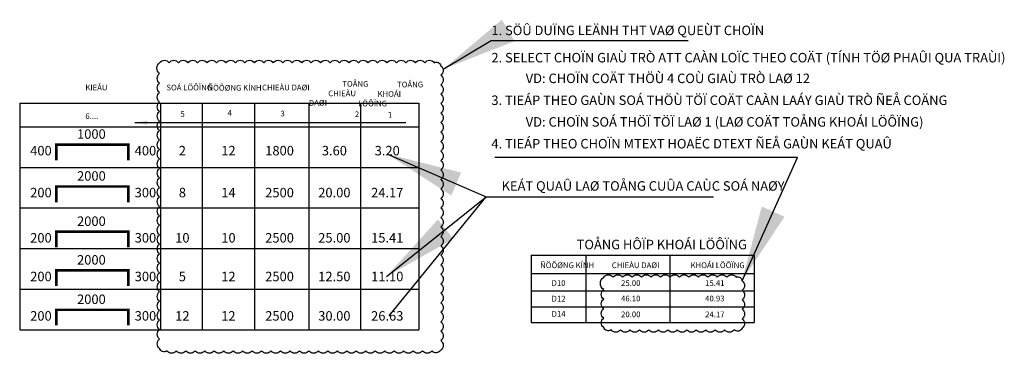
# Model space of a CAD drawing. Units: inches. Extents: x 59007 to 59319, y 6856 to 6961.
import ezdxf
from ezdxf.enums import TextEntityAlignment as Align
from ezdxf.lldxf.tags import DXFTag

# ---------------------------------------------------------------- set-up
doc = ezdxf.new("R2010")
doc.units = ezdxf.units.IN
doc.header["$LTSCALE"] = 3
doc.header["$MEASUREMENT"] = 0
for name, color, linetype, lineweight in [('00- KHUNG BAO THAY', 4, 'Continuous', 20), ('DIM MC TDH', 3, 'Continuous', 15), ('MC HT+VT BD', 30, '6-195', 35), ('text', 1, 'Continuous', 25), ('text @ 20', 1, 'Continuous', 25)]:
    doc.layers.add(name, color=color, linetype=linetype, lineweight=lineweight)
doc.styles.add('00- TEXT DIM', font='1.shx', dxfattribs={"width": 0.6, "height": 2.5, "bigfont": 'vn.shx'})
doc.styles.add('Chu thich BR', font='VHELVCN_3.TTF', dxfattribs={"height": 1})
tags = doc.linetypes.add('6-195', pattern='A,0.005334,-0.000475,["D600",Chu thich BR,S=0.001,R=0,X=0,Y=-0.000449],-0.003391', length=0.0092).pattern_tags.tags
tags[6] = DXFTag(74, 10)
doc.dimstyles.new('00- 1-1', dxfattribs={"dimtxt": 2.5, "dimasz": 1.2, "dimexe": 1.2, "dimexo": 1.2, "dimgap": 0.8, "dimtad": 1, "dimdec": 0, "dimzin": 0, "dimdsep": 46, "dimtxsty": '00- TEXT DIM', "dimblk": 'ARCHTICK', "dimcen": 0.09, "dimdle": 1.2, "dimclrd": 140, "dimclre": 140, "dimclrt": 100, "dimadec": 0, "dimazin": 0, "dimtfac": 1, "dimtdec": 0, "dimtix": 1, "dimtmove": 2, "dimatfit": 0, "dimfxl": 6, "dimtolj": 1, "dimtzin": 0, "dimarcsym": 0})

# ---------------------------------------------------------------- blocks, each defined once
blk = doc.blocks.new('A$C702815D5')
at = {"layer": 'DIM MC TDH', "color": 1, "linetype": 'Continuous', "ltscale": 2.5, "const_width": 0.8}
blk.add_lwpolyline([(6.97, 0), (6.97, 4.96), (29.75, 4.96), (29.75, 0)], dxfattribs=at)
at = {"layer": 'MC HT+VT BD', "color": 4, "linetype": 'Continuous', "ltscale": 2.5, "style": 'Chu thich BR'}
for tag, p in [('L2', (18.08, 6.8)), ('L1', (2.1, 1.54)), ('L3', (35.2, 1.54)), ('SL', (46.9, 1.54)), ('DK', (61.49, 1.54))]:
    blk.add_attdef(tag, text='', height=3, dxfattribs=at).set_placement(p, align=Align.CENTER)
at = {"layer": 'MC HT+VT BD', "color": 1, "linetype": 'Continuous', "ltscale": 2.5, "style": 'Chu thich BR'}
for tag, p in [('CD', (77.69, 1.54)), ('TCD', (95.05, 1.54)), ('TKL', (111.8, 1.54))]:
    blk.add_attdef(tag, text='', height=3, dxfattribs=at).set_placement(p, align=Align.CENTER)
blk = doc.blocks.new('_ArchTick')
at = {"color": 0, "linetype": 'ByBlock', "const_width": 0.15}
blk.add_lwpolyline([(-0.5, -0.5), (0.5, 0.5)], dxfattribs=at)

msp = doc.modelspace()

# ---------------------------------------------------------------- linework, layer by layer
at = {"layer": 'text', "color": 8}
for p, q in [((59007.12, 6934.81), (59133.59, 6934.81)), ((59007.12, 6934.81), (59007.12, 6863.09)), ((59051.69, 6934.81), (59051.69, 6863.09)), ((59064.98, 6934.81), (59064.98, 6863.09)), ((59081.54, 6934.81), (59081.54, 6863.09)), ((59098.74, 6934.81), (59098.74, 6863.09)), ((59115.08, 6934.81), (59115.08, 6863.09)), ((59133.59, 6934.81), (59133.59, 6863.09)), ((59007.12, 6927.32), (59133.59, 6927.32)), ((59007.12, 6914.47), (59133.59, 6914.47)), ((59007.12, 6901.63), (59133.59, 6901.63)), ((59007.12, 6888.78), (59133.59, 6888.78)), ((59169.14, 6886.69), (59169.14, 6865.34)), ((59169.14, 6886.69), (59239.75, 6886.69)), ((59186.49, 6886.69), (59186.49, 6865.34)), ((59213.12, 6886.69), (59213.12, 6865.34)), ((59239.75, 6886.69), (59239.75, 6865.34)), ((59169.14, 6880.85), (59239.75, 6880.85)), ((59007.12, 6875.94), (59133.59, 6875.94)), ((59169.14, 6875.37), (59239.75, 6875.37)), ((59169.14, 6870.35), (59239.75, 6870.35)), ((59169.14, 6865.34), (59239.75, 6865.34)), ((59007.12, 6863.09), (59133.59, 6863.09))]:
    msp.add_line(p, q, dxfattribs=at)
at = {"layer": 'text', "color": 3}
for points in [[(59051.46, 6947.59, -0.520567), (59054.46, 6947.59, -0.520567), (59057.46, 6947.59, -0.520567), (59060.46, 6947.59, -0.520567), (59063.46, 6947.59, -0.520567), (59066.46, 6947.59, -0.520567), (59069.46, 6947.59, -0.520567), (59072.46, 6947.59, -0.520567), (59075.46, 6947.59, -0.520567), (59078.46, 6947.59, -0.520567), (59081.46, 6947.59, -0.520567), (59084.46, 6947.59, -0.520567), (59087.46, 6947.59, -0.520567), (59090.46, 6947.59, -0.520567), (59093.46, 6947.59, -0.520567), (59096.46, 6947.59, -0.520567), (59099.46, 6947.59, -0.520567), (59102.46, 6947.59, -0.520567), (59105.46, 6947.59, -0.520567), (59108.46, 6947.59, -0.520567), (59111.46, 6947.59, -0.520567), (59114.46, 6947.59, -0.520567), (59117.46, 6947.59, -0.520567), (59120.46, 6947.59, -0.520567), (59123.46, 6947.59, -0.520567), (59126.46, 6947.59, -0.520567), (59129.46, 6947.59, -0.520567), (59132.46, 6947.59, -0.520567), (59135.46, 6947.59, -0.520567), (59138.46, 6947.59, -0.520567), (59140.51, 6946.65, -0.520567), (59140.51, 6943.65, -0.520567), (59140.51, 6940.65, -0.520567), (59140.51, 6937.65, -0.520567), (59140.51, 6934.65, -0.520567), (59140.51, 6931.65, -0.520567), (59140.51, 6928.65, -0.520567), (59140.51, 6925.65, -0.520567), (59140.51, 6922.65, -0.520567), (59140.51, 6919.65, -0.520567), (59140.51, 6916.65, -0.520567), (59140.51, 6913.65, -0.520567), (59140.51, 6910.65, -0.520567), (59140.51, 6907.65, -0.520567), (59140.51, 6904.65, -0.520567), (59140.51, 6901.65, -0.520567), (59140.51, 6898.65, -0.520567), (59140.51, 6895.65, -0.520567), (59140.51, 6892.65, -0.520567), (59140.51, 6889.65, -0.520567), (59140.51, 6886.65, -0.520567), (59140.51, 6883.65, -0.520567), (59140.51, 6880.65, -0.520567), (59140.51, 6877.65, -0.520567), (59140.51, 6874.65, -0.520567), (59140.51, 6871.65, -0.520567), (59140.51, 6868.65, -0.520567), (59140.51, 6865.65, -0.520567), (59140.51, 6862.65, -0.520567), (59140.51, 6859.65, -0.520567), (59140.51, 6856.65, -0.520567), (59137.74, 6856.43, -0.520567), (59134.74, 6856.43, -0.520567), (59131.74, 6856.43, -0.520567), (59128.74, 6856.43, -0.520567), (59125.74, 6856.43, -0.520567), (59122.74, 6856.43, -0.520567), (59119.74, 6856.43, -0.520567), (59116.74, 6856.43, -0.520567), (59113.74, 6856.43, -0.520567), (59110.74, 6856.43, -0.520567), (59107.74, 6856.43, -0.520567), (59104.74, 6856.43, -0.520567), (59101.74, 6856.43, -0.520567), (59098.74, 6856.43, -0.520567), (59095.74, 6856.43, -0.520567), (59092.74, 6856.43, -0.520567), (59089.74, 6856.43, -0.520567), (59086.74, 6856.43, -0.520567), (59083.74, 6856.43, -0.520567), (59080.74, 6856.43, -0.520567), (59077.74, 6856.43, -0.520567), (59074.74, 6856.43, -0.520567), (59071.74, 6856.43, -0.520567), (59068.74, 6856.43, -0.520567), (59065.74, 6856.43, -0.520567), (59062.74, 6856.43, -0.520567), (59059.74, 6856.43, -0.520567), (59056.74, 6856.43, -0.520567), (59053.74, 6856.43, -0.520567), (59051.46, 6857.15, -0.520567), (59051.46, 6860.15, -0.520567), (59051.46, 6863.15, -0.520567), (59051.46, 6866.15, -0.520567), (59051.46, 6869.15, -0.520567), (59051.46, 6872.15, -0.520567), (59051.46, 6875.15, -0.520567), (59051.46, 6878.15, -0.520567), (59051.46, 6881.15, -0.520567), (59051.46, 6884.15, -0.520567), (59051.46, 6887.15, -0.520567), (59051.46, 6890.15, -0.520567), (59051.46, 6893.15, -0.520567), (59051.46, 6896.15, -0.520567), (59051.46, 6899.15, -0.520567), (59051.46, 6902.15, -0.520567), (59051.46, 6905.15, -0.520567), (59051.46, 6908.15, -0.520567), (59051.46, 6911.15, -0.520567), (59051.46, 6914.15, -0.520567), (59051.46, 6917.15, -0.520567), (59051.46, 6920.15, -0.520567), (59051.46, 6923.15, -0.520567), (59051.46, 6926.15, -0.520567), (59051.46, 6929.15, -0.520567), (59051.46, 6932.15, -0.520567), (59051.46, 6935.15, -0.520567), (59051.46, 6938.15, -0.520567), (59051.46, 6941.15, -0.520567), (59051.46, 6944.15, -0.520567)], [(59192.12, 6879.74, -0.520567), (59195.12, 6879.74, -0.520567), (59198.12, 6879.74, -0.520567), (59201.12, 6879.74, -0.520567), (59204.12, 6879.74, -0.520567), (59207.12, 6879.74, -0.520567), (59210.12, 6879.74, -0.520567), (59213.12, 6879.74, -0.520567), (59216.12, 6879.74, -0.520567), (59219.12, 6879.74, -0.520567), (59222.12, 6879.74, -0.520567), (59225.12, 6879.74, -0.520567), (59228.12, 6879.74, -0.520567), (59231.12, 6879.74, -0.520567), (59234.12, 6879.74, -0.520567), (59235.96, 6878.58, -0.520567), (59235.96, 6875.58, -0.520567), (59235.96, 6872.58, -0.520567), (59235.96, 6869.58, -0.520567), (59235.96, 6866.58, -0.520567), (59235.96, 6863.58, -0.520567), (59233.44, 6863.1, -0.520567), (59230.44, 6863.1, -0.520567), (59227.44, 6863.1, -0.520567), (59224.44, 6863.1, -0.520567), (59221.44, 6863.1, -0.520567), (59218.44, 6863.1, -0.520567), (59215.44, 6863.1, -0.520567), (59212.44, 6863.1, -0.520567), (59209.44, 6863.1, -0.520567), (59206.44, 6863.1, -0.520567), (59203.44, 6863.1, -0.520567), (59200.44, 6863.1, -0.520567), (59197.44, 6863.1, -0.520567), (59194.44, 6863.1, -0.520567), (59192.12, 6863.78, -0.520567), (59192.12, 6866.78, -0.520567), (59192.12, 6869.78, -0.520567), (59192.12, 6872.78, -0.520567), (59192.12, 6875.78, -0.520567)]]:
    msp.add_lwpolyline(points, format="xyb", close=True, dxfattribs=at)

# ---------------------------------------------------------------- block references
at = {"layer": '00- KHUNG BAO THAY', "linetype": 'Continuous', "ltscale": 2.5}
for p, values in [((59011.76, 6916.73), {'TCD': '3.60', 'TKL': '3.20', 'CD': '1800', 'DK': '12', 'SL': '2', 'L3': '400', 'L2': '1000', 'L1': '400'}), ((59011.76, 6903.46), {'TCD': '20.00', 'TKL': '24.17', 'CD': '2500', 'DK': '14', 'SL': '8', 'L3': '300', 'L2': '2000', 'L1': '200'}), ((59011.76, 6889.15), {'TCD': '25.00', 'TKL': '15.41', 'CD': '2500', 'DK': '10', 'SL': '10', 'L3': '300', 'L2': '2000', 'L1': '200'}), ((59011.76, 6876.91), {'TCD': '12.50', 'TKL': '11.10', 'CD': '2500', 'DK': '12', 'SL': '5', 'L3': '300', 'L2': '2000', 'L1': '200'}), ((59011.76, 6864.44), {'TCD': '30.00', 'TKL': '26.63', 'CD': '2500', 'DK': '12', 'SL': '12', 'L3': '300', 'L2': '2000', 'L1': '200'})]:
    msp.add_blockref('A$C702815D5', p, dxfattribs=at).add_auto_attribs(values)

# ---------------------------------------------------------------- texts
at = {"layer": '00- KHUNG BAO THAY', "color": 3, "style": 'Chu thich BR'}
for s, p in [('1. SÖÛ DUÏNG LEÄNH THT VAØ QUEÙT CHOÏN', (59156.55, 6956.33)), ('2. SELECT CHOÏN GIAÙ TRÒ ATT CAÀN LOÏC THEO COÄT (TÍNH TÖØ PHAÛI QUA TRAÙI)', (59156.55, 6947.7)), ('3. TIEÁP THEO GAÙN SOÁ THÖÙ TÖÏ COÄT CAÀN LAÁY GIAÙ TRÒ ÑEÅ COÄNG', (59156.55, 6934.22)), ('4. TIEÁP THEO CHOÏN MTEXT HOAËC DTEXT ÑEÅ GAÙN KEÁT QUAÛ', (59156.55, 6920.47))]:
    msp.add_text(s, height=3, dxfattribs=at).set_placement(p)
at = {"layer": '00- KHUNG BAO THAY', "color": 7, "true_color": 0xffffff, "style": 'Chu thich BR'}
for s, p in [('VD: CHOÏN COÄT THÖÙ 4 COÙ GIAÙ TRÒ LAØ 12', (59167.42, 6941.15)), ('VD: CHOÏN SOÁ THÖÏ TÖÏ LAØ 1 (LAØ COÄT TOÅNG KHOÁI LÖÔÏNG)', (59167.42, 6927.37))]:
    msp.add_text(s, height=3, dxfattribs=at).set_placement(p)
at = {"layer": '00- KHUNG BAO THAY', "style": 'Chu thich BR'}
for s, height, p in [('KIEÅU', 1.8, (59027.92, 6938.84)), ('SOÁ LÖÔÏNG', 1.8, (59053.6, 6938.84)), ('ÑÖÔØNG KÍNH', 1.8, (59066.64, 6938.76)), ('CHIEÀU DAØI', 1.8, (59083.91, 6938.84)), ('6....', 1.8, (59027.92, 6929.78)), ('5', 1.8, (59058.05, 6930.5)), ('4', 1.8, (59073, 6930.81)), ('3', 1.8, (59089.73, 6930.62)), ('TOÅNG HÔÏP KHOÁI LÖÔÏNG', 3, (59183.56, 6888.57)), ('ÑÖÔØNG KÍNH', 1.8, (59171.98, 6882.6)), ('CHIEÀU DAØI', 1.8, (59194.69, 6882.6)), ('KHOÁI LÖÔÏNG', 1.8, (59219.65, 6882.6)), ('D10', 1.8, (59175.62, 6876.96)), ('D12', 1.8, (59175.62, 6872.03)), ('D14', 1.8, (59175.62, 6867.21))]:
    msp.add_text(s, height=height, dxfattribs=at).set_placement(p)
at = {"layer": '00- KHUNG BAO THAY', "color": 2, "style": 'Chu thich BR'}
msp.add_text('KEÁT QUAÛ LAØ TOÅNG CUÛA CAÙC SOÁ NAØY', height=3, dxfattribs=at).set_placement((59159.79, 6907.1))
at = {"layer": '00- KHUNG BAO THAY', "color": 1, "style": 'Chu thich BR'}
for s, p in [('25.00', (59197.63, 6876.96)), ('15.41', (59224.26, 6876.96)), ('46.10', (59197.63, 6872.08)), ('40.93', (59224.26, 6872.08)), ('20.00', (59197.63, 6867.06)), ('24.17', (59224.26, 6867.06))]:
    msp.add_text(s, height=1.8, dxfattribs=at).set_placement(p)
at = {"layer": '00- KHUNG BAO THAY', "linetype": 'Continuous', "ltscale": 2.5, "char_height": 1.8, "attachment_point": 1, "style": 'Chu thich BR'}
for s, insert, width in [('\\pi5.8872;TOÅNG\\P\\pi3.4104;CHIEÀU DAØI', (59098.73, 6941.79), 17.1456), ('\\pi6.864;TOÅNG\\P\\pi3.432;KHOÁI LÖÔÏNG', (59114.31, 6941.6), 19.0992), ('\\pi8.088;2', (59098.73, 6932.19), 17.1456), ('1', (59123.76, 6931.98), 19.0992)]:
    msp.add_mtext(s, dxfattribs=dict(at, insert=insert, width=width))

# ---------------------------------------------------------------- leaders
at = {"layer": 'text', "color": 3}
msp.add_leader([(59043.6, 6928.64), (59129.42, 6928.64)], dimstyle='00- 1-1', override={"dimscale": 20, "dimasz": 0.2, "dimgap": 0.8, "dimtad": 0, "dimclrd": 3}, dxfattribs=at)
at = {"layer": 'text @ 20', "color": 8}
for points in [[(59141.25, 6945.55), (59156.49, 6954.61), (59218.89, 6954.61)], [(59123.39, 6918.76), (59154.85, 6905.12), (59226.95, 6905.12)], [(59235.96, 6878.58), (59253.48, 6917.58), (59157.6, 6917.58)], [(59123.3, 6879.95), (59154.85, 6905.12)]]:
    msp.add_leader(points, dimstyle='00- 1-1', override={"dimscale": 20, "dimgap": 0.8, "dimtad": 0}, dxfattribs=at)
at = {"layer": 'text @ 20', "color": 8, "has_arrowhead": 0}
msp.add_leader([(59124.19, 6867.49), (59154.85, 6905.12)], dimstyle='00- 1-1', override={"dimscale": 20, "dimtad": 0}, dxfattribs=at)

doc.saveas('drawing.dxf')
